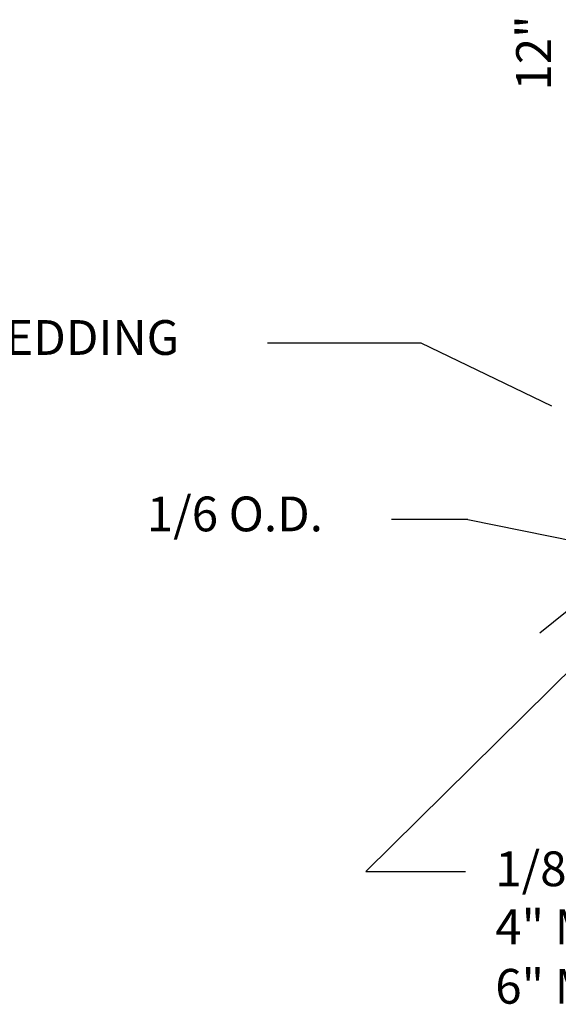
# Model space of a CAD drawing. Units: feet. Extents: x 4.4 to 12.9, y 3.8 to 14.8.
# Drawn here: x 8.6 to 9.5, y 7.1 to 8.8 of the extents above; entities that cross this region are included whole.
import ezdxf

# ---------------------------------------------------------------- set-up
doc = ezdxf.new("R2010")
doc.units = ezdxf.units.FT
doc.header["$LTSCALE"] = 40
doc.header["$MEASUREMENT"] = 0
doc.layers.add('DIM', color=2, linetype='CONTINUOUS')
doc.styles.add('L120', font='simplex.shx', dxfattribs={"height": 4.8})

msp = doc.modelspace()

# ---------------------------------------------------------------- linework, layer by layer
at = {"layer": 'DIM'}
for p, q in [((9.0413, 8.2346), (9.3061, 8.2346)), ((9.3061, 8.2346), (9.5318, 8.1259)), ((9.3872, 7.9296), (9.2552, 7.9296)), ((9.3872, 7.9296), (9.5749, 7.8914)), ((9.5117, 7.7338), (9.6352, 7.8339)), ((9.5743, 7.6804), (9.2114, 7.3222)), ((9.2114, 7.3222), (9.383, 7.3222))]:
    msp.add_line(p, q, dxfattribs=at)

# ---------------------------------------------------------------- texts
at = {"layer": 'DIM', "style": 'L120'}
msp.add_text('12"', height=0.06, rotation=90, dxfattribs=at).set_placement((9.5306, 8.6699))
for s, p in [('GRANULAR BEDDING', (8.0942, 8.2137)), ('1/6 O.D.', (8.8332, 7.9092)), ('1/8 O.D. OR', (9.4346, 7.2968)), ('4" MIN. IN SOIL,', (9.4346, 7.1966)), ('6" MIN. IN ROCK', (9.4346, 7.094))]:
    msp.add_text(s, height=0.06, dxfattribs=at).set_placement(p)

doc.saveas('drawing.dxf')
